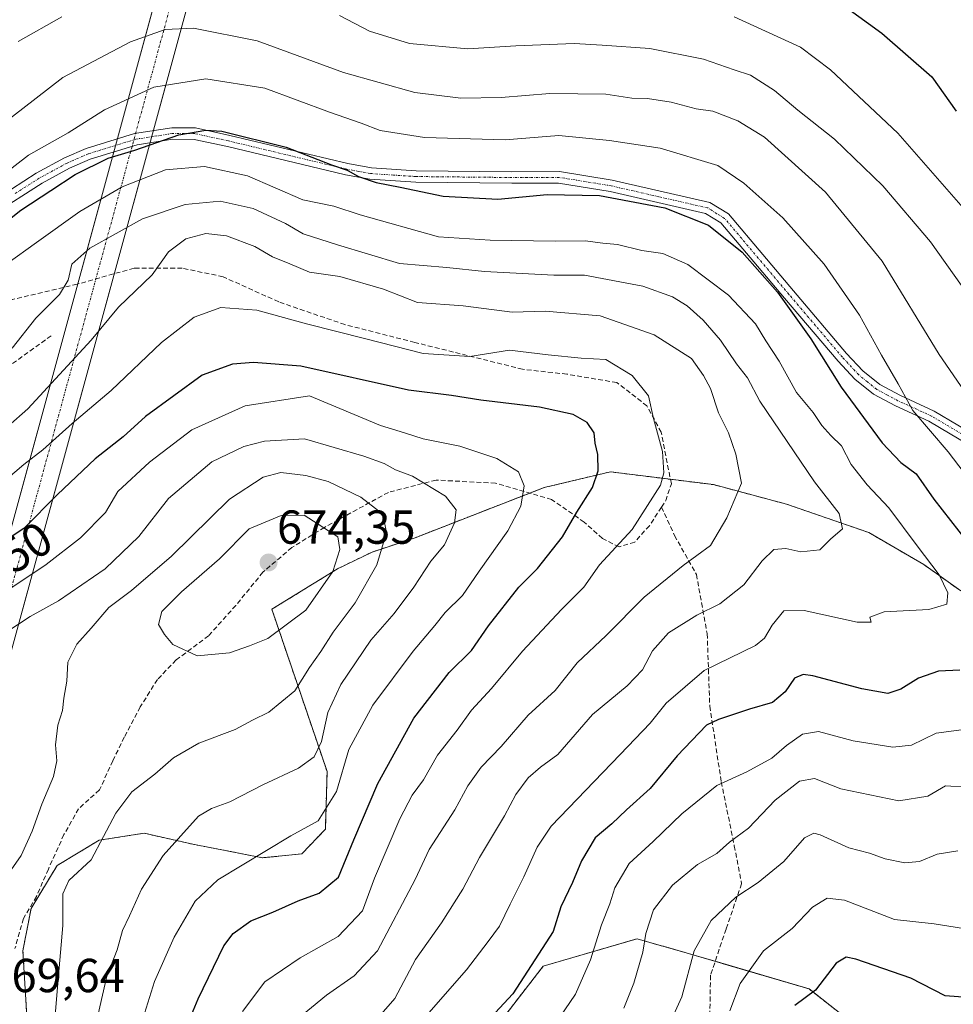
# Model space of a CAD drawing. Units: metres. Extents: x 631755 to 635233, y 4706547 to 4708926.
# Drawn here: x 634883 to 635079, y 4707164 to 4707371 of the extents above; entities that cross this region are included whole.
import ezdxf
from ezdxf.enums import TextEntityAlignment as Align

# ---------------------------------------------------------------- set-up
doc = ezdxf.new("R2010")
doc.units = ezdxf.units.M
doc.header["$MEASUREMENT"] = 0
for name, pattern in [('TRAZO_Y_PUNTO', [1, 0.5, -0.25, 0, -0.25]), ('TRAZOS', [0.75, 0.5, -0.25]), ('TRAZOSX2', [1.5, 1, -0.5])]:
    doc.linetypes.add(name, pattern=pattern)
for name, color, linetype, lineweight in [('Arbolado forestal', 92, 'TRAZOS', 0), ('Arbolado forestal CxS', 92, 'Continuous', 0), ('Camino', 19, 'Continuous', 0), ('Camino Cxs', 19, 'Continuous', 0), ('Camino eje', 39, 'TRAZO_Y_PUNTO', 13), ('Carátula', 7, 'Continuous', 5), ('Corriente artificial Cxs', 5, 'Continuous', 13), ('Corriente artificial eje', 142, 'TRAZO_Y_PUNTO', 0), ('Corriente artificial superficial', 5, 'Continuous', 13), ('Curva de nivel maestra', 36, 'Continuous', 30), ('Curva de nivel normal', 36, 'Continuous', 0), ('Matorral', 135, 'Continuous', 0), ('Matorral CxS', 135, 'Continuous', 0), ('Punto de cota en terreno', 7, 'Continuous', 0), ('Rótulo de curva de nivel directora', 19, 'Continuous', 0), ('Rótulo de punto de cota en terreno', 19, 'Continuous', 0), ('Senda', 19, 'TRAZOSX2', 0)]:
    doc.layers.add(name, color=color, linetype=linetype, lineweight=lineweight)
doc.styles.add('Arial', font='txt', dxfattribs={"height": 0.2})

# ---------------------------------------------------------------- blocks, each defined once
blk = doc.blocks.new('*U150')
at = {"layer": 'Arbolado forestal CxS', "color": 92, "linetype": 'Continuous', "lineweight": 0}
for points in [[(634980.86, 4707156.81, 623.36), (634992.71, 4707172.11, 623.81), (635012.48, 4707177.89, 615.67), (635023.02, 4707174.88, 610.26), (635048.62, 4707167.35, 600.27), (635069.7, 4707150.79, 592)], [(635080.5, 4707251.03, 628.43), (635072.75, 4707256.57, 630.14), (635061.16, 4707263.3, 633.4), (635043.87, 4707269.27, 637.29), (635028.53, 4707273.37, 642.19), (635006.87, 4707276.06, 649.07), (634992.91, 4707272.75, 653.27), (634965.8, 4707262.21, 662.27), (634956.77, 4707259.2, 666.06), (634949.51, 4707255.69, 669.43), (634949.51, 4707255.69, 669.43), (634935.69, 4707247.16, 671.69), (634947.3, 4707213.04, 657.31), (634946.94, 4707200.95, 653.96), (634941.98, 4707195.75, 653.26), (634933.74, 4707194.93, 654.47), (634919.06, 4707197.78, 658.26), (634908.84, 4707200.09, 662.15), (634899.35, 4707198.6, 664.87), (634890.57, 4707193.32, 665.38), (634885.06, 4707184.29, 666.8), (634883.36, 4707175.35, 668.09), (634884.38, 4707158.21, 667.52)]]:
    blk.add_polyline3d(points, dxfattribs=at)
blk = doc.blocks.new('*U164')
at = {"layer": 'Curva de nivel normal', "color": 36, "linetype": 'Continuous', "lineweight": 0}
for points in [[(634878.23, 4707337.82, 620), (634884.56, 4707342.65, 620), (634892.9, 4707347.34, 620), (634900.52, 4707352.18, 620), (634910.91, 4707356.9, 620), (634921.81, 4707358.65, 620), (634934.24, 4707356.73, 620), (634947.8, 4707351.65, 620), (634954.49, 4707349.38, 620), (634958.47, 4707347.85, 620), (634967.78, 4707346.34, 620), (634984.74, 4707345.82, 620), (634996.02, 4707346.79, 620), (635006.64, 4707345.68, 620), (635017.31, 4707344.11, 620), (635029.42, 4707340.49, 620), (635034.88, 4707336.74, 620), (635043.12, 4707329.46, 620), (635051.82, 4707319.72, 620), (635059.24, 4707308.97, 620), (635063.82, 4707300.61, 620), (635067.35, 4707294.58, 620), (635070.45, 4707288.98, 620), (635077.88, 4707280.3, 620), (635083.28, 4707273.16, 620)], [(635081.18, 4707221.86, 620), (635075.33, 4707221.12, 620), (635070.18, 4707218.59, 620), (635066.25, 4707218.19, 620), (635057.92, 4707219.54, 620), (635050.59, 4707221.45, 620), (635047.24, 4707220.89, 620), (635043.88, 4707218.56, 620), (635040.79, 4707215.9, 620), (635035.54, 4707212.98, 620), (635029.22, 4707210.13, 620), (635021.9, 4707204.19, 620), (635015.87, 4707198.36, 620), (635010.77, 4707193.7, 620), (635007.78, 4707188.6, 620), (635006.74, 4707185.24, 620), (635005.02, 4707180.82, 620), (635002.67, 4707173.47, 620), (634999.49, 4707166.24, 620), (634995.02, 4707159.7, 620)]]:
    blk.add_polyline3d(points, dxfattribs=at)
blk = doc.blocks.new('*U171')
at = {"layer": 'Curva de nivel normal', "color": 36, "linetype": 'Continuous', "lineweight": 0}
for points in [[(634882.34, 4707366.56, 610), (634891.56, 4707371.73, 610)], [(634949.92, 4707371.99, 610), (634956.2, 4707368.68, 610), (634964.62, 4707366.1, 610), (634976.88, 4707364.96, 610), (634986.99, 4707365.59, 610), (634999.24, 4707366.09, 610), (635005.13, 4707365.76, 610), (635015.13, 4707365.02, 610), (635026.46, 4707362.79, 610), (635032.91, 4707360.59, 610), (635036.3, 4707359.46, 610), (635041.36, 4707356.23, 610), (635046.26, 4707352.12, 610), (635053.99, 4707346, 610), (635064.13, 4707336.17, 610), (635074.12, 4707324.42, 610), (635080.66, 4707315.25, 610)], [(635079.92, 4707196.36, 610), (635075.58, 4707195.7, 610), (635071.84, 4707194.17, 610), (635068.74, 4707193.83, 610), (635064.62, 4707194.74, 610), (635061.36, 4707195.9, 610), (635057, 4707197.04, 610), (635050.98, 4707199.76, 610), (635049.65, 4707200.1, 610), (635047.63, 4707199.09, 610), (635043.31, 4707194.16, 610), (635037.9, 4707189.73, 610), (635033.24, 4707186.63, 610), (635028.01, 4707181.74, 610), (635024.5, 4707175.33, 610), (635021.86, 4707165.7, 610), (635017.01, 4707155.03, 610)]]:
    blk.add_polyline3d(points, dxfattribs=at)
blk = doc.blocks.new('*U175')
at = {"layer": 'Curva de nivel normal', "color": 36, "linetype": 'Continuous', "lineweight": 0}
blk.add_polyline3d([(634881.09, 4707302.04, 635), (634886.09, 4707308.37, 635), (634891.03, 4707313.37, 635), (634892.87, 4707316.37, 635), (634893.63, 4707319.71, 635), (634897.39, 4707323.08, 635), (634908.52, 4707329.26, 635), (634917.45, 4707332.27, 635), (634924.8, 4707332.98, 635), (634931.79, 4707331.44, 635), (634938.54, 4707328.3, 635), (634942.3, 4707326.06, 635), (634949.52, 4707323.77, 635), (634962.53, 4707319.84, 635), (634972.46, 4707319.04, 635), (634980.41, 4707318.18, 635), (634994.94, 4707317.42, 635), (635001.42, 4707317.39, 635), (635013.69, 4707315.1, 635), (635019.92, 4707312.87, 635), (635022.98, 4707310.99, 635), (635026.34, 4707307.92, 635), (635030.02, 4707303.72, 635), (635033.4, 4707298.79, 635), (635035.71, 4707295.85, 635), (635038.28, 4707290.94, 635), (635049.79, 4707273.96, 635), (635054.98, 4707267.28, 635), (635055.68, 4707264.11, 635), (635053.11, 4707261.9, 635), (635050.92, 4707259.64, 635), (635046.92, 4707259.25, 635), (635043.75, 4707259.95, 635), (635041.25, 4707259.73, 635), (635038.76, 4707257.37, 635), (635034.93, 4707252.34, 635), (635029.85, 4707248.3, 635), (635025.03, 4707245.96, 635), (635019.07, 4707242.2, 635), (635015.7, 4707238.4, 635), (635013.61, 4707234.46, 635), (635010.39, 4707231.04, 635), (635003.11, 4707225.08, 635), (634995.8, 4707216.63, 635), (634992.15, 4707214.01, 635), (634989.57, 4707211.7, 635), (634986.99, 4707208.22, 635), (634984.58, 4707203.77, 635), (634979.34, 4707194.99, 635), (634975.83, 4707188.32, 635), (634971.36, 4707181.27, 635), (634965.89, 4707173.56, 635), (634961.54, 4707165.36, 635), (634958.69, 4707162.03, 635)], dxfattribs=at)
blk = doc.blocks.new('*U177')
at = {"layer": 'Curva de nivel normal', "color": 36, "linetype": 'Continuous', "lineweight": 0}
blk.add_polyline3d([(634871.91, 4707278.4, 640), (634884.4, 4707289.29, 640), (634897.71, 4707303.71, 640), (634903.46, 4707310.71, 640), (634910.54, 4707317.48, 640), (634913.94, 4707322.32, 640), (634917.62, 4707325.02, 640), (634921.78, 4707326.13, 640), (634926.17, 4707325.65, 640), (634932.11, 4707323.42, 640), (634935.79, 4707321.29, 640), (634939.5, 4707319.82, 640), (634943.57, 4707318.04, 640), (634949.96, 4707317.1, 640), (634959.19, 4707314.49, 640), (634966.33, 4707311.67, 640), (634975.9, 4707310.96, 640), (634986.24, 4707309.66, 640), (634993.15, 4707309.83, 640), (635004.73, 4707308.87, 640), (635016.08, 4707304.88, 640), (635023.89, 4707299.88, 640), (635026.46, 4707296.34, 640), (635027.88, 4707293.57, 640), (635029.58, 4707288.48, 640), (635031.7, 4707284.29, 640), (635033.26, 4707279.77, 640), (635034.42, 4707273.71, 640), (635031.32, 4707266.37, 640), (635027.88, 4707260.54, 640), (635022.13, 4707256.39, 640), (635013.99, 4707249.69, 640), (635005.96, 4707241.67, 640), (634999.9, 4707235.94, 640), (634995.24, 4707230.07, 640), (634989.57, 4707224.91, 640), (634983.89, 4707218.34, 640), (634979.71, 4707213.96, 640), (634976.91, 4707210.03, 640), (634974.16, 4707205.03, 640), (634968.79, 4707196.7, 640), (634965.82, 4707190.36, 640), (634957.88, 4707175.36, 640), (634952.98, 4707170.12, 640), (634947.17, 4707166.07, 640), (634940.9, 4707160.86, 640)], dxfattribs=at)
blk = doc.blocks.new('*U181')
at = {"layer": 'Curva de nivel normal', "color": 36, "linetype": 'Continuous', "lineweight": 0}
blk.add_polyline3d([(634929.55, 4707162.61, 645), (634934.24, 4707168.84, 645), (634941.67, 4707173.9, 645), (634949.63, 4707178.37, 645), (634954.76, 4707183.78, 645), (634957.28, 4707190.65, 645), (634962.56, 4707203.1, 645), (634965.15, 4707208.07, 645), (634967.55, 4707211.31, 645), (634970.49, 4707216.49, 645), (634974.64, 4707221.78, 645), (634977.63, 4707225.98, 645), (634981.88, 4707230.52, 645), (634988.36, 4707238.36, 645), (634996.6, 4707247.12, 645), (635001.24, 4707251.81, 645), (635004.57, 4707256.54, 645), (635011.41, 4707263.94, 645), (635017.37, 4707273.26, 645), (635018.09, 4707275.82, 645), (635017.8, 4707280.35, 645), (635015.89, 4707287.25, 645), (635014.88, 4707292.02, 645), (635011.44, 4707296.33, 645), (635005.89, 4707299.71, 645), (635000.72, 4707299.94, 645), (634993.8, 4707300.67, 645), (634985.64, 4707301.64, 645), (634977.3, 4707300.32, 645), (634967.47, 4707300.92, 645), (634955.46, 4707304.02, 645), (634943, 4707307.16, 645), (634932.56, 4707310.04, 645), (634924.97, 4707310.6, 645), (634919.39, 4707308.56, 645), (634912.49, 4707303.22, 645), (634901.94, 4707293.18, 645), (634893.74, 4707286.23, 645), (634887.55, 4707280.72, 645), (634883.57, 4707277.57, 645), (634878.26, 4707273.22, 645)], dxfattribs=at)
blk = doc.blocks.new('*U190')
at = {"layer": 'Curva de nivel normal', "color": 36, "linetype": 'Continuous', "lineweight": 0}
for points in [[(635032.91, 4707371.73, 605), (635046.84, 4707365.32, 605), (635053.15, 4707360.59, 605), (635067.31, 4707347.28, 605), (635082, 4707330.42, 605)], [(635081.06, 4707180.06, 605), (635074.91, 4707181.02, 605), (635066.58, 4707181.92, 605), (635056.04, 4707186.01, 605), (635052.4, 4707186.42, 605), (635049.36, 4707184.52, 605), (635045.1, 4707180.03, 605), (635039.03, 4707175.36, 605), (635034.11, 4707168.53, 605), (635031.94, 4707162.77, 605)]]:
    blk.add_polyline3d(points, dxfattribs=at)
blk = doc.blocks.new('*U200')
at = {"layer": 'Curva de nivel normal', "color": 36, "linetype": 'Continuous', "lineweight": 0}
blk.add_polyline3d([(634879.95, 4707319.8, 630), (634886.23, 4707324.25, 630), (634895.31, 4707330.81, 630), (634904.24, 4707335.95, 630), (634913.31, 4707339.58, 630), (634921.56, 4707340.26, 630), (634930.55, 4707338.28, 630), (634942.2, 4707333.21, 630), (634948.75, 4707331.88, 630), (634954.27, 4707330.1, 630), (634970.74, 4707325.48, 630), (634981.57, 4707324.79, 630), (634995.24, 4707324.53, 630), (635001.57, 4707324.61, 630), (635005.26, 4707324.16, 630), (635008.36, 4707323.83, 630), (635013.46, 4707322.6, 630), (635017.85, 4707321.99, 630), (635023.16, 4707319.62, 630), (635031.72, 4707313.19, 630), (635037.37, 4707307.17, 630), (635039.56, 4707303.59, 630), (635042.35, 4707299.32, 630), (635045.97, 4707292.77, 630), (635049.47, 4707288.55, 630), (635051.3, 4707285.77, 630), (635053.21, 4707283.68, 630), (635055.42, 4707281.55, 630), (635057.47, 4707277.6, 630), (635060.84, 4707273.3, 630), (635065.39, 4707268.49, 630), (635071.32, 4707260.51, 630), (635076, 4707254.42, 630), (635077.77, 4707250.65, 630), (635077.6, 4707248.25, 630), (635073.79, 4707247.09, 630), (635064.38, 4707246.65, 630), (635061.4, 4707245.52, 630), (635061.68, 4707244.47, 630), (635058.7, 4707244.49, 630), (635047.56, 4707246.92, 630), (635043.31, 4707246.87, 630), (635040.84, 4707243.86, 630), (635039.24, 4707241.06, 630), (635037.39, 4707239.55, 630), (635026.57, 4707234.27, 630), (635018.57, 4707227.41, 630), (635015.24, 4707223.2, 630), (635008.9, 4707216.65, 630), (634994.42, 4707201.54, 630), (634991.45, 4707197.18, 630), (634988.64, 4707190.91, 630), (634985.76, 4707185.2, 630), (634983.56, 4707180.57, 630), (634981.16, 4707177.36, 630), (634976.61, 4707171.36, 630), (634968.69, 4707162.36, 630)], dxfattribs=at)
blk = doc.blocks.new('*U225')
at = {"layer": 'Curva de nivel normal', "color": 36, "linetype": 'Continuous', "lineweight": 0}
for points in [[(634875.52, 4707346.42, 615), (634891.76, 4707358.93, 615), (634905.95, 4707366.47, 615), (634913.23, 4707369.03, 615), (634919.23, 4707369.33, 615), (634932.57, 4707366.7, 615), (634950.78, 4707359.98, 615), (634965.75, 4707355.8, 615), (634975.45, 4707354.58, 615), (634983.88, 4707354.78, 615), (634994.12, 4707355.61, 615), (635005.88, 4707355.42, 615), (635011.35, 4707354.59, 615), (635014.68, 4707354.52, 615), (635019.66, 4707353.8, 615), (635024.89, 4707352.36, 615), (635028.4, 4707351.88, 615), (635033.66, 4707349.85, 615), (635039.24, 4707346.39, 615), (635052.06, 4707334.83, 615), (635063.96, 4707320.36, 615), (635075.98, 4707300.71, 615), (635083.57, 4707289.73, 615)], [(635081.85, 4707209.79, 615), (635077.32, 4707210.06, 615), (635073.58, 4707207.9, 615), (635067.51, 4707206.93, 615), (635055.31, 4707209.44, 615), (635049.78, 4707211.56, 615), (635046.64, 4707211.02, 615), (635041.5, 4707207.04, 615), (635035.9, 4707201.13, 615), (635031.9, 4707198.19, 615), (635029.22, 4707195.86, 615), (635025.18, 4707193.51, 615), (635019.88, 4707189.16, 615), (635015.95, 4707183.97, 615), (635014.3, 4707179, 615), (635013.71, 4707175.07, 615), (635011.77, 4707168.55, 615), (635009.68, 4707163.33, 615)]]:
    blk.add_polyline3d(points, dxfattribs=at)
blk = doc.blocks.new('*U238')
at = {"layer": 'Curva de nivel maestra', "color": 36, "linetype": 'Continuous', "lineweight": 30}
for points in [[(634874.23, 4707324.17, 625), (634882.89, 4707331.04, 625), (634889.23, 4707335.2, 625), (634894.33, 4707338.58, 625), (634901.31, 4707342.01, 625), (634906.9, 4707343.7, 625), (634916.16, 4707346.9, 625), (634921.81, 4707347.92, 625), (634925.17, 4707347.68, 625), (634938.72, 4707344.28, 625), (634948.2, 4707340.63, 625), (634951.55, 4707339.5, 625), (634953.9, 4707338.15, 625), (634957.6, 4707336.88, 625), (634962.64, 4707335.9, 625), (634971.69, 4707333.99, 625), (634983.18, 4707333.39, 625), (634993.57, 4707334.37, 625), (635004.57, 4707334.12, 625), (635018.27, 4707331.58, 625), (635027.5, 4707327.9, 625), (635034.54, 4707322.26, 625), (635041.99, 4707313.81, 625), (635049, 4707304.05, 625), (635055.4, 4707293.86, 625), (635064.02, 4707282.15, 625), (635067.9, 4707278.02, 625), (635071.15, 4707275.61, 625), (635074.83, 4707270.29, 625), (635083.63, 4707259.09, 625)], [(635080.3, 4707234.4, 625), (635075.8, 4707234.16, 625), (635071.64, 4707232.69, 625), (635067.91, 4707230.36, 625), (635065.21, 4707229.47, 625), (635059.73, 4707230.43, 625), (635049.38, 4707233.18, 625), (635047.35, 4707233.47, 625), (635045.53, 4707232.71, 625), (635043.57, 4707229.83, 625), (635040.9, 4707227.6, 625), (635036.07, 4707226.19, 625), (635029.57, 4707223.97, 625), (635027.03, 4707222.79, 625), (635020.9, 4707216.37, 625), (635015.24, 4707209.48, 625), (635010.22, 4707205, 625), (635007.16, 4707202.07, 625), (635003.69, 4707199.1, 625), (635000.76, 4707194.3, 625), (634998.91, 4707189.76, 625), (634996.46, 4707184.6, 625), (634994.82, 4707179.42, 625), (634986.33, 4707166.36, 625), (634982.61, 4707162.36, 625)]]:
    blk.add_polyline3d(points, dxfattribs=at)
blk = doc.blocks.new('*U242')
at = {"layer": 'Curva de nivel maestra', "color": 36, "linetype": 'Continuous', "lineweight": 30}
for points in [[(635056.31, 4707373.8, 600), (635063.92, 4707368.28, 600), (635074.4, 4707359.08, 600), (635079.54, 4707351.89, 600)], [(635091.23, 4707163.06, 600), (635087.18, 4707164.15, 600), (635081.94, 4707165.54, 600), (635077.26, 4707165.92, 600), (635070, 4707169.6, 600), (635058.47, 4707173.6, 600), (635056.39, 4707174.04, 600), (635054.3, 4707172.78, 600), (635050, 4707167.08, 600), (635045.62, 4707163.9, 600)]]:
    blk.add_polyline3d(points, dxfattribs=at)
blk = doc.blocks.new('5PATER')
at = {"layer": 'Carátula', "linetype": 'Continuous', "lineweight": 5}
h = blk.add_hatch(color=250, dxfattribs=at)
edge = h.paths.add_edge_path()
edge.add_ellipse((0, 0.01), major_axis=(-1.33, -1.34), ratio=0.999422, start_angle=0, end_angle=360)

msp = doc.modelspace()

# ---------------------------------------------------------------- linework, layer by layer
at = {"layer": 'Arbolado forestal', "color": 92, "linetype": 'TRAZOS', "lineweight": 0}
for points in [[(635080.5, 4707251.03, 628.43), (635072.75, 4707256.57, 630.14), (635061.16, 4707263.3, 633.4), (635043.87, 4707269.27, 637.29), (635028.53, 4707273.37, 642.19), (635019.48, 4707274.49, 644.75), (635006.87, 4707276.06, 649.07), (634992.91, 4707272.75, 653.27), (634989.89, 4707271.58, 654.33), (634965.8, 4707262.21, 662.26), (634956.77, 4707259.2, 666.06), (634949.51, 4707255.69, 669.44), (634935.69, 4707247.16, 671.69), (634947.3, 4707213.04, 657.31), (634946.94, 4707200.95, 653.96), (634941.98, 4707195.75, 653.26), (634933.74, 4707194.93, 654.47), (634919.06, 4707197.78, 658.26), (634908.84, 4707200.09, 662.15), (634899.35, 4707198.6, 664.87), (634890.57, 4707193.32, 665.38), (634885.06, 4707184.29, 666.8), (634883.35, 4707175.35, 668.09), (634884.38, 4707158.21, 667.52)], [(634980.86, 4707156.81, 623.36), (634992.71, 4707172.11, 623.81), (635012.48, 4707177.89, 615.67), (635023.02, 4707174.88, 610.26), (635028.88, 4707173.16, 607.15), (635048.62, 4707167.35, 600.27), (635069.7, 4707150.79, 592)]]:
    msp.add_polyline3d(points, dxfattribs=at)
at = {"layer": 'Camino', "color": 19, "linetype": 'Continuous', "lineweight": 0}
for points in [[(634875.67, 4707332.15, 621.59), (634886.15, 4707338.82, 622.08), (634892.1, 4707342.05, 621.87), (634896.66, 4707344.04, 621.96), (634906.81, 4707347.17, 623.39), (634914.66, 4707348.39, 624.34), (634919.64, 4707348.37, 624.75), (634926.87, 4707346.8, 625), (634951.69, 4707340.86, 623.95), (634956.61, 4707339.97, 623.85), (634966.02, 4707339.35, 623.16), (634986.16, 4707339.14, 623.11), (634996.16, 4707339.17, 623.64), (635007.26, 4707337.36, 623.85), (635027.79, 4707332.66, 623.3), (635031.66, 4707330.27, 623.04), (635038.87, 4707321.75, 623.93), (635045.32, 4707314.14, 623.83), (635056.52, 4707300.97, 622.45), (635059.9, 4707297.32, 621.86), (635063.51, 4707294.4, 621.1), (635067.83, 4707292.09, 620.12), (635074.95, 4707288.84, 618.22), (635089.88, 4707279.99, 615.17)], [(635088.8, 4707277.82, 616.15), (635073.83, 4707286.69, 619.27), (635066.76, 4707289.92, 621.04), (635062.17, 4707292.38, 622.07), (635058.24, 4707295.55, 623.07), (635054.71, 4707299.36, 623.54), (635043.48, 4707312.58, 624.74), (635037.03, 4707320.19, 624.74), (635030.06, 4707328.42, 624.02), (635026.86, 4707330.39, 624.23), (635006.8, 4707334.99, 624.43), (634995.97, 4707336.75, 624.32), (634986.15, 4707336.72, 623.83), (634965.93, 4707336.93, 624.19), (634956.31, 4707337.57, 625), (634951.19, 4707338.49, 625.06), (634926.33, 4707344.44, 626.03), (634919.38, 4707345.95, 625.66), (634914.84, 4707345.97, 625.63), (634907.35, 4707344.81, 624.46), (634897.5, 4707341.77, 623.81), (634893.16, 4707339.88, 623.39), (634887.38, 4707336.74, 623.43), (634877.05, 4707330.16, 622.61)]]:
    msp.add_polyline3d(points, dxfattribs=at)
at = {"layer": 'Camino Cxs', "color": 19, "linetype": 'Continuous', "lineweight": 0}
for points in [[(634875.67, 4707332.15, 621.59), (634886.15, 4707338.82, 622.08), (634892.1, 4707342.05, 621.87), (634896.66, 4707344.04, 621.96), (634906.81, 4707347.17, 623.39), (634914.66, 4707348.39, 624.34), (634919.64, 4707348.37, 624.75), (634926.87, 4707346.8, 625), (634951.69, 4707340.86, 623.95), (634956.61, 4707339.97, 623.85), (634966.02, 4707339.35, 623.16), (634986.16, 4707339.14, 623.11), (634996.16, 4707339.17, 623.64), (635007.26, 4707337.36, 623.85), (635027.79, 4707332.66, 623.3), (635031.66, 4707330.27, 623.04), (635038.87, 4707321.75, 623.93), (635045.32, 4707314.14, 623.83), (635056.52, 4707300.97, 622.45), (635059.9, 4707297.32, 621.86), (635063.51, 4707294.4, 621.1), (635067.83, 4707292.09, 620.12), (635074.95, 4707288.84, 618.22), (635089.88, 4707279.99, 615.17)], [(635088.8, 4707277.82, 616.15), (635073.83, 4707286.69, 619.27), (635066.76, 4707289.92, 621.04), (635062.17, 4707292.38, 622.07), (635058.24, 4707295.55, 623.07), (635054.71, 4707299.36, 623.54), (635043.48, 4707312.58, 624.74), (635037.03, 4707320.19, 624.74), (635030.06, 4707328.42, 624.02), (635026.86, 4707330.39, 624.23), (635006.8, 4707334.99, 624.43), (634995.97, 4707336.75, 624.32), (634986.15, 4707336.72, 623.83), (634965.93, 4707336.93, 624.19), (634956.31, 4707337.57, 625), (634951.19, 4707338.49, 625.06), (634926.33, 4707344.44, 626.03), (634919.38, 4707345.95, 625.66), (634914.84, 4707345.97, 625.63), (634907.35, 4707344.81, 624.46), (634897.5, 4707341.77, 623.81), (634893.16, 4707339.88, 623.39), (634887.38, 4707336.74, 623.43), (634877.05, 4707330.16, 622.61)]]:
    msp.add_polyline3d(points, dxfattribs=at)
at = {"layer": 'Camino eje', "color": 39, "linetype": 'TRAZO_Y_PUNTO', "lineweight": 13}
msp.add_polyline3d([(635089.34, 4707278.91, 615.63), (635074.39, 4707287.77, 618.71), (635067.3, 4707291.01, 620.56), (635065.14, 4707292.16, 621.04), (635062.84, 4707293.39, 621.51), (635060.88, 4707294.98, 622), (635059.07, 4707296.44, 622.42), (635055.62, 4707300.17, 622.93), (635050, 4707306.78, 623.53), (635044.4, 4707313.36, 624.24), (635037.95, 4707320.97, 624.35), (635034.47, 4707325.09, 624.11), (635030.86, 4707329.35, 623.53), (635029.26, 4707330.33, 623.64), (635027.33, 4707331.53, 623.76), (635017.06, 4707333.88, 624.37), (635007.03, 4707336.18, 624.14), (635001.62, 4707337.06, 624.29), (634996.07, 4707337.96, 624.04), (634986.16, 4707337.93, 623.54), (634965.98, 4707338.14, 623.68), (634961.27, 4707338.45, 624.01), (634956.46, 4707338.77, 624.39), (634953.9, 4707339.23, 624.44), (634951.44, 4707339.68, 624.49), (634926.6, 4707345.62, 625.52), (634919.51, 4707347.16, 625.2), (634914.75, 4707347.18, 624.99), (634910.83, 4707346.57, 624.96), (634907.08, 4707345.99, 623.91), (634897.08, 4707342.91, 622.78), (634892.63, 4707340.97, 622.59), (634886.77, 4707337.78, 622.75), (634881.6, 4707334.49, 621.84)], dxfattribs=at)
at = {"layer": 'Corriente artificial Cxs', "color": 5, "linetype": 'Continuous', "lineweight": 13}
msp.add_polyline3d([(635198.01, 4708400.74, 452.91), (635198.03, 4708400, 453.27), (634707.2, 4706602.27, 654.92), (634700.19, 4706602.13, 654), (635191.52, 4708402.7, 452.47), (635194.86, 4708401.69, 452.79), (635198.01, 4708400.74, 452.91)], close=True, dxfattribs=at)
at = {"layer": 'Corriente artificial eje', "color": 142, "linetype": 'TRAZO_Y_PUNTO', "lineweight": 0}
msp.add_polyline3d([(634703.69, 4706602.2, 654.54), (634984.47, 4707630.86, 528.45), (635194.86, 4708401.69, 452.79)], dxfattribs=at)
at = {"layer": 'Corriente artificial superficial', "color": 5, "linetype": 'Continuous', "lineweight": 13}
for points in [[(634700.19, 4706602.13, 654), (635188.44, 4708391.42, 460.81)], [(635195.14, 4708389.43, 460.88), (634707.2, 4706602.27, 654.92)]]:
    msp.add_polyline3d(points, dxfattribs=at)
at = {"layer": 'Curva de nivel maestra', "color": 36, "linetype": 'Continuous', "lineweight": 30}
msp.add_polyline3d([(634917.37, 4707158.56, 650), (634920.22, 4707165.3, 650), (634925.56, 4707176.42, 650), (634927.55, 4707178.99, 650), (634931.24, 4707181.67, 650), (634935.9, 4707183.48, 650), (634941.24, 4707185.86, 650), (634945.64, 4707187.46, 650), (634949.68, 4707190.88, 650), (634952.9, 4707198.7, 650), (634957.94, 4707210.55, 650), (634965.54, 4707224.27, 650), (634972.94, 4707233.86, 650), (634977.66, 4707238.53, 650), (634981.26, 4707243.71, 650), (634987.63, 4707251.79, 650), (634991.53, 4707255.73, 650), (634996.76, 4707262.38, 650), (634999.78, 4707267.59, 650), (635003.06, 4707272.74, 650), (635004.32, 4707276.24, 650), (635004.25, 4707279.71, 650), (635003.64, 4707282.08, 650), (635003.46, 4707284.29, 650), (635001.94, 4707286.4, 650), (634999.04, 4707288.1, 650), (634991.92, 4707289.63, 650), (634979.63, 4707291.14, 650), (634973.46, 4707292.08, 650), (634964.41, 4707293.2, 650), (634941.79, 4707298.26, 650), (634931.86, 4707299.02, 650), (634927.42, 4707298.71, 650), (634921.06, 4707296.41, 650), (634909.12, 4707287.68, 650), (634904.45, 4707283.39, 650), (634898.56, 4707278.77, 650), (634890.66, 4707271.33, 650), (634883.57, 4707264.15, 650), (634872.83, 4707257.15, 650)], dxfattribs=at)
at = {"layer": 'Curva de nivel normal', "color": 36, "linetype": 'Continuous', "lineweight": 0}
for points in [[(634907.13, 4707156.6, 655), (634911.02, 4707168.89, 655), (634915.14, 4707178.22, 655), (634919.6, 4707185.79, 655), (634924.33, 4707190.3, 655), (634939.69, 4707199.56, 655), (634945.42, 4707202.72, 655), (634949.26, 4707208.89, 655), (634951.88, 4707217.67, 655), (634956.94, 4707227.01, 655), (634965.41, 4707238.37, 655), (634969.96, 4707243.73, 655), (634972.14, 4707246.48, 655), (634975.76, 4707250.07, 655), (634979.26, 4707255.17, 655), (634985.33, 4707263.68, 655), (634988.06, 4707268.86, 655), (634988.76, 4707273.12, 655), (634987.57, 4707276.08, 655), (634982.97, 4707278.86, 655), (634975.22, 4707281.48, 655), (634967.5, 4707282.97, 655), (634963.59, 4707284.26, 655), (634958.51, 4707285.8, 655), (634943.59, 4707292.06, 655), (634930.06, 4707289.93, 655), (634918.89, 4707284.91, 655), (634909.95, 4707278.06, 655), (634903.3, 4707271.92, 655), (634900.73, 4707267.53, 655), (634895.49, 4707262.22, 655), (634888.21, 4707256.58, 655), (634876.56, 4707248.77, 655)], [(634898.24, 4707158.05, 660), (634901.03, 4707170.06, 660), (634903.17, 4707175.58, 660), (634904.27, 4707179.67, 660), (634905.74, 4707182.7, 660), (634908.3, 4707188.36, 660), (634912.87, 4707195.41, 660), (634920.26, 4707203.64, 660), (634923.03, 4707205.28, 660), (634926.88, 4707206.66, 660), (634933.8, 4707210.28, 660), (634941.28, 4707213.76, 660), (634944.61, 4707216.12, 660), (634946.1, 4707219.38, 660), (634947.49, 4707225.45, 660), (634950.21, 4707231.36, 660), (634956.51, 4707240.7, 660), (634961.43, 4707246.31, 660), (634965.5, 4707251.79, 660), (634969.08, 4707257.31, 660), (634972.01, 4707260.71, 660), (634974.1, 4707265.37, 660), (634974.44, 4707268.1, 660), (634972.17, 4707270.94, 660), (634965.25, 4707275.13, 660), (634961.65, 4707276.51, 660), (634959.31, 4707277.82, 660), (634955.02, 4707279.32, 660), (634942.53, 4707283, 660), (634934.17, 4707282.51, 660), (634929.77, 4707281.39, 660), (634923.08, 4707278.17, 660), (634913.93, 4707270.48, 660), (634907.72, 4707262.48, 660), (634900.66, 4707255.68, 660), (634890.83, 4707248.93, 660), (634884.85, 4707245.68, 660), (634879.58, 4707242.13, 660)], [(634889.44, 4707153.21, 665), (634890.6, 4707167.74, 665), (634891.77, 4707180.7, 665), (634891.72, 4707187.36, 665), (634893.04, 4707190.15, 665), (634897.68, 4707194.52, 665), (634902.89, 4707204.32, 665), (634906.23, 4707208.78, 665), (634911.09, 4707212.53, 665), (634915.02, 4707215.97, 665), (634920.35, 4707219.02, 665), (634927.94, 4707221.87, 665), (634931.62, 4707223.86, 665), (634935.04, 4707225.55, 665), (634940.52, 4707230.05, 665), (634943.61, 4707234.94, 665), (634945.98, 4707238.27, 665), (634948.57, 4707242.37, 665), (634953.17, 4707248.49, 665), (634957.75, 4707256.51, 665), (634959.82, 4707263.34, 665), (634959.03, 4707267.14, 665), (634954.37, 4707270.7, 665), (634947.51, 4707274.05, 665), (634942.81, 4707275.28, 665), (634937.57, 4707275.93, 665), (634933.85, 4707274.92, 665), (634926.79, 4707270.32, 665), (634914.58, 4707258.32, 665)], [(634919.96, 4707237.41, 670), (634926.77, 4707238.02, 670), (634931.02, 4707239.5, 670), (634934.86, 4707241.05, 670), (634942.86, 4707246.95, 670), (634948.49, 4707255.1, 670), (634949.96, 4707259.76, 670), (634949.58, 4707262.38, 670), (634942.48, 4707266.95, 670), (634937.62, 4707266.85, 670), (634930.92, 4707264.06, 670), (634924.65, 4707257.75, 670), (634916.67, 4707250.8, 670), (634912.58, 4707246.73, 670), (634911.84, 4707243.99, 670), (634913.13, 4707241.86, 670), (634914.85, 4707239.76, 670), (634919.96, 4707237.41, 670)], [(634914.58, 4707258.32, 665), (634906.2, 4707251.13, 665), (634901.45, 4707247.57, 665), (634897.7, 4707243.21, 665), (634894.69, 4707239.83, 665), (634892.8, 4707236.04, 665), (634892.56, 4707232.07, 665), (634891.97, 4707228.51, 665), (634891.66, 4707225.91, 665), (634890.72, 4707222.8, 665), (634890.22, 4707218.69, 665), (634890.49, 4707215.3, 665), (634889.78, 4707212, 665), (634887.35, 4707206.23, 665), (634885.31, 4707200.54, 665), (634882.99, 4707195.44, 665), (634878.8, 4707189.39, 665)]]:
    msp.add_polyline3d(points, dxfattribs=at)
at = {"layer": 'Matorral', "color": 135, "linetype": 'Continuous', "lineweight": 0}
for points in [[(635080.5, 4707251.03, 628.43), (635072.75, 4707256.57, 630.14), (635061.16, 4707263.3, 633.4), (635043.87, 4707269.27, 637.29), (635028.53, 4707273.37, 642.19), (635019.48, 4707274.49, 644.75), (635006.87, 4707276.06, 649.07), (634992.91, 4707272.75, 653.27), (634989.89, 4707271.58, 654.33), (634965.8, 4707262.21, 662.26), (634956.77, 4707259.2, 666.06), (634949.51, 4707255.69, 669.44), (634935.69, 4707247.16, 671.69), (634947.3, 4707213.04, 657.31), (634946.94, 4707200.95, 653.96), (634941.98, 4707195.75, 653.26), (634933.74, 4707194.93, 654.47), (634919.06, 4707197.78, 658.26), (634908.84, 4707200.09, 662.15), (634899.35, 4707198.6, 664.87), (634890.57, 4707193.32, 665.38), (634885.06, 4707184.29, 666.8), (634883.35, 4707175.35, 668.09), (634884.38, 4707158.21, 667.52)], [(634980.86, 4707156.81, 623.36), (634992.71, 4707172.11, 623.81), (635012.48, 4707177.89, 615.67), (635023.02, 4707174.88, 610.26), (635028.88, 4707173.16, 607.15), (635048.62, 4707167.35, 600.27), (635069.7, 4707150.79, 592)]]:
    msp.add_polyline3d(points, dxfattribs=at)
at = {"layer": 'Matorral CxS', "color": 135, "linetype": 'Continuous', "lineweight": 0}
for points in [[(634884.38, 4707158.21, 667.52), (634883.36, 4707175.35, 668.09), (634885.06, 4707184.29, 666.8), (634890.57, 4707193.32, 665.38), (634899.35, 4707198.6, 664.87), (634908.84, 4707200.09, 662.15), (634919.06, 4707197.78, 658.26), (634933.74, 4707194.93, 654.47), (634941.98, 4707195.75, 653.26), (634946.94, 4707200.95, 653.96), (634947.3, 4707213.04, 657.31), (634935.69, 4707247.16, 671.69), (634949.51, 4707255.69, 669.43), (634956.77, 4707259.2, 666.06), (634965.8, 4707262.21, 662.27), (634992.91, 4707272.75, 653.27), (635006.87, 4707276.06, 649.07), (635028.53, 4707273.37, 642.19), (635043.87, 4707269.27, 637.29), (635061.16, 4707263.3, 633.4), (635072.75, 4707256.57, 630.14), (635080.5, 4707251.03, 628.43)], [(635069.7, 4707150.79, 592), (635048.62, 4707167.35, 600.27), (635023.02, 4707174.88, 610.26), (635012.48, 4707177.89, 615.67), (634992.71, 4707172.11, 623.81), (634980.86, 4707156.81, 623.36)]]:
    msp.add_polyline3d(points, dxfattribs=at)
at = {"layer": 'Senda', "color": 19, "linetype": 'TRAZOSX2', "lineweight": 0}
for points in [[(635017.59, 4707268.63, 644.28), (635018.49, 4707270.01, 644.35), (635019.67, 4707273.55, 644.72), (635017.53, 4707284.39, 644.66), (635014.55, 4707289.91, 645.32), (635008.24, 4707294.82, 645.5), (634997.71, 4707296.59, 646.41), (634988.4, 4707297.63, 646.38), (634965.72, 4707303.27, 643.87), (634951.06, 4707307.01, 644.37), (634937.13, 4707311.79, 643.62), (634925.42, 4707317.07, 642.68), (634916.84, 4707318.87, 640.97), (634906.71, 4707318.88, 638.32), (634894.78, 4707315.51, 635.64), (634881.18, 4707312.3, 632.08), (634870.13, 4707312.01, 628.89), (634862.05, 4707311.87, 626.07), (634851.88, 4707311.08, 623.23)], [(634870.23, 4707290.92, 634.44), (634889.28, 4707304.67, 636.73)], [(635017.59, 4707268.63, 644.28), (635015.06, 4707264.74, 644.28), (635011.97, 4707261.3, 644.58), (635008.71, 4707260.28, 644.99), (635005.17, 4707262.04, 646.23), (635001.36, 4707265.5, 648.35), (634994.5, 4707270.23, 652.18), (634982.7, 4707273.68, 656.64), (634970.21, 4707274.33, 658.56), (634960.19, 4707271.75, 662.25), (634946.74, 4707264.39, 670.23), (634939.9, 4707260.16, 673.61), (634933.81, 4707254.97, 673.65), (634928.1, 4707247.98, 672.11), (634922.39, 4707241.59, 670.79), (634915.56, 4707236.51, 669.62), (634911.63, 4707232.39, 668.73), (634908.03, 4707226.64, 668.34), (634904.67, 4707220.28, 667.56), (634902.27, 4707215.34, 666.44), (634899.46, 4707209.18, 665.73), (634895.04, 4707205.23, 666), (634891.98, 4707199.79, 666.2), (634888.7, 4707192.53, 665.38), (634886.19, 4707186.8, 666.23), (634883.47, 4707182.15, 667.3), (634881.69, 4707175.88, 668.51)], [(635017.59, 4707268.63, 644.28), (635020.34, 4707262.65, 642.25), (635024.94, 4707254.46, 638.6), (635027.2, 4707242.05, 632.56), (635027.75, 4707226.82, 626), (635030.16, 4707210.87, 619.77), (635032.91, 4707197.45, 614.07), (635034.44, 4707189.48, 610.46), (635031.17, 4707179.95, 608.35), (635027.9, 4707170.23, 607.11), (635027.72, 4707159.07, 606.14)]]:
    msp.add_polyline3d(points, dxfattribs=at)

# ---------------------------------------------------------------- block references
at = {"layer": 'Arbolado forestal CxS', "color": 92, "linetype": 'Continuous', "lineweight": 0}
msp.add_blockref('*U150', (0, 0), dxfattribs=at)
at = {"layer": 'Curva de nivel maestra', "color": 36, "linetype": 'Continuous', "lineweight": 30}
for name in ['*U242', '*U238']:
    msp.add_blockref(name, (0, 0), dxfattribs=at)
at = {"layer": 'Curva de nivel normal', "color": 36, "linetype": 'Continuous', "lineweight": 0}
for name in ['*U190', '*U171', '*U225', '*U164', '*U200', '*U175', '*U177', '*U181']:
    msp.add_blockref(name, (0, 0), dxfattribs=at)
at = {"layer": 'Punto de cota en terreno', "linetype": 'Continuous', "lineweight": 0}
msp.add_blockref('5PATER', (634935, 4707257, 674.35), dxfattribs=at)

# ---------------------------------------------------------------- texts
at = {"layer": 'Rótulo de curva de nivel directora', "color": 19, "linetype": 'Continuous', "lineweight": 0, "style": 'Arial'}
msp.add_text('650', height=7, rotation=33.0951, dxfattribs=at).set_placement((634881.77, 4707258.77), align=Align.MIDDLE_CENTER)
at = {"layer": 'Rótulo de punto de cota en terreno', "color": 19, "linetype": 'Continuous', "lineweight": 0, "style": 'Arial'}
for s, p in [('674,35', (634936.76, 4707258.76)), ('669,64', (634875.64, 4707164.49))]:
    msp.add_text(s, height=7, dxfattribs=at).set_placement(p, align=Align.BOTTOM_LEFT)

doc.saveas('drawing.dxf')
